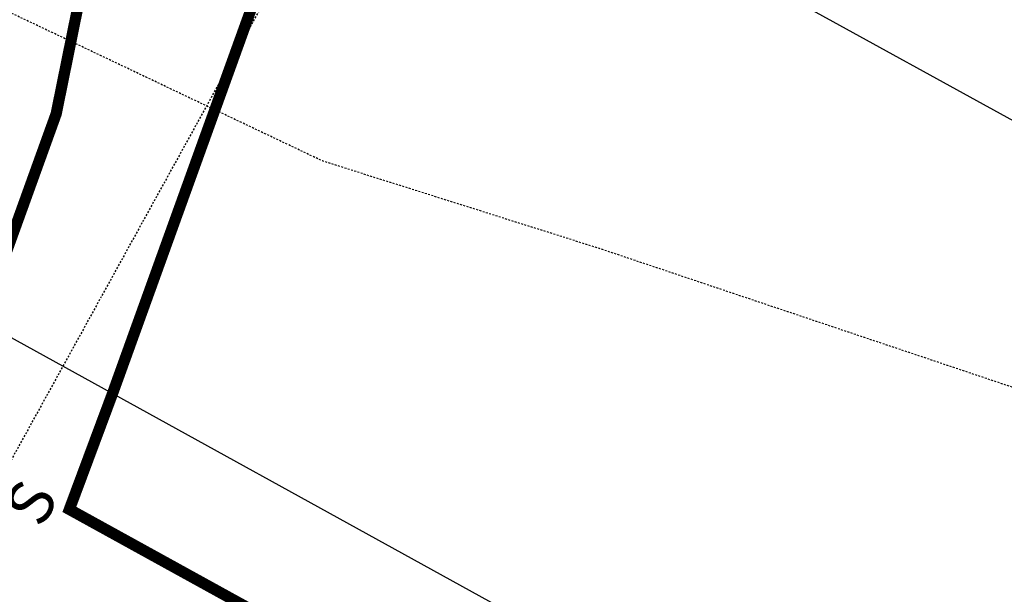
# Model space of a CAD drawing. Extents: x 2212305 to 2214497, y 13721478 to 13724632.
# Drawn here: x 2213518 to 2213584, y 13722473 to 13722511 of the extents above; entities that cross this region are included whole.
import ezdxf
from ezdxf.enums import TextEntityAlignment as Align

# ---------------------------------------------------------------- set-up
doc = ezdxf.new("R2010")
doc.units = 0
doc.header["$MEASUREMENT"] = 0
doc.linetypes.add('HIDDEN2', pattern=[0.1875, 0.125, -0.0625])
for name, color, linetype in [('CE-TOPO-MINR', 13, 'HIDDEN2'), ('CP-CONC-SWLK-U4', 1, 'Continuous'), ('CP-ESMT-UTIL-U4', 2, 'HIDDEN2'), ('CP-SSWR-SRVC-U4', 3, 'Continuous'), ('CP-SUBD-LOTS-U4', 2, 'Continuous'), ('CP-TOPO-MINR', 13, 'Continuous')]:
    doc.layers.add(name, color=color, linetype=linetype)

# ---------------------------------------------------------------- blocks, each defined once
blk = doc.blocks.new('*U38')
blk.add_line((-1.224646799152347e-16, -0.5000000000081551), (-9.184850993605148e-17, -1.959434878635721e-17))
at = {"const_width": 0.01987537564079901}
blk.add_lwpolyline([(-0.01003756407878491, -0.1700000000431509, -1), (0.01003756407878471, -0.1700000000431509, -1)], format="xyb", close=True, dxfattribs=at)
blk.add_text('S', height=0.06).set_placement((-1.665334536942728e-16, -0.5805698230562328), align=Align.CENTER)

msp = doc.modelspace()

# ---------------------------------------------------------------- hatches: boundary and pattern name
at = {"layer": 'CP-CONC-SWLK-U4'}
h = msp.add_hatch(dxfattribs=at)
h.set_pattern_fill('AR-CONC', color=256)
h.set_pattern_definition([(49.99999999999999, (0, 0), (7.172601826007535, -0.6275213498259511), [0.75, -8.25]), (355, (0, 0), (-1.38751333613, 7.521921337000118), [0.6, -6.6]), (100.45144446, (0.59771681, -0.05229344), (5.78508846727112, 6.894399909686294), [0.6374019199999998, -7.011421119999999]), (46.18420000000001, (0, 2), (10.67241330671572, -1.655192807930765), [1.125, -12.375]), (96.63563549, (0.88936745, 1.86206693), (9.346619456742284, 9.741186007745505), [0.95610342, -10.5171376]), (351.1841639899999, (0, 2), (9.346619450547731, 9.741186002699902), [0.9, -9.90000001]), (21, (1, 1.5), (5.969070521184617, -4.026188906653388), [0.75, -8.25]), (326.0000000000001, (1, 1.5), (2.433153319215817, 7.25150045046853), [0.6, -6.6]), (71.45144474, (1.49742254, 1.16448426), (8.402223767299711, 3.225311528063538), [0.6374019000000001, -7.01142112]), (37.50000000000001, (0, 0), (0.1215985531729067, 3.328938538313115), [0, -6.52, 0, -6.7, 0, -6.625]), (7.499999999999999, (0, 0), (2.630695374421486, 3.944117118823602), [0, -3.82, 0, -6.37, 0, -2.525]), (327.5, (-2.23, 0), (5.33822436172409, -0.2255487173437976), [0, -2.5, 0, -7.8, 0, -10.35]), (317.5, (-3.23, 0), (5.831861693423862, 1.001049823323177), [0, -3.25, 0, -5.18, 0, -7.35])])
edge = h.paths.add_edge_path()
edge.add_arc((2213396.336036652, 13722431.65400552), 23.25000000291421, 270.2551372625343, 331.121904497065, ccw=False)
edge.add_arc((2213396.674462409, 13722355.65475902), 52.75000000126182, 90.25513725692512, 242.1796136044759)
edge.add_line((2213372.055966022, 13722309.00186913), (2213372.66725533, 13722307.56404778))
edge.add_arc((2213396.674462108, 13722355.65475833), 53.74999924556678, 243.4713207782005, 248.8088777043994)
edge.add_line((2213377.244906647, 13722305.5393436), (2213378.729009561, 13722306.05109764))
edge.add_arc((2213396.674462409, 13722355.65475902), 52.75000000126182, 250.1110526013621, 382.9209816549724)
edge.add_arc((2213466.673718784, 13722385.25381487), 23.25000000070466, 151.1219044886119, 202.9209816560765, ccw=False)
edge.add_line((2213446.314874314, 13722396.48234781), (2213540.626383663, 13722567.48183292))
edge.add_line((2213540.626383663, 13722567.48183292), (2213537.767596056, 13722570.5809366))
edge.add_line((2213537.767596056, 13722570.5809366), (2213442.812277416, 13722398.41413842))
edge.add_arc((2213466.673718784, 13722385.25381487), 27.25000000116683, 151.1219044841655, 202.9209816515833)
edge.add_arc((2213396.674462409, 13722355.65475903), 48.74999999863525, -269.7448627457968, 22.920981648901716, ccw=False)
edge.add_arc((2213396.336036658, 13722431.65400551), 27.24999999404029, 270.2551372529778, 331.1219045116006)
edge.add_line((2213420.197478026, 13722418.49368198), (2213511.935943909, 13722584.82789237))
edge.add_line((2213511.935943909, 13722584.82789237), (2213509.915738081, 13722599.22912706))
edge.add_line((2213509.915738081, 13722599.22912706), (2213510.327293215, 13722599.00214166))
edge.add_line((2213510.327293215, 13722599.00214166), (2213512.742031463, 13722603.38038779))
edge.add_line((2213512.742031463, 13722603.38038779), (2213512.425756162, 13722603.55482341))
edge.add_line((2213512.425756162, 13722603.55482341), (2213512.600191785, 13722603.87109871))
edge.add_line((2213512.600191785, 13722603.87109871), (2213508.221945665, 13722606.28583698))
edge.add_line((2213508.221945665, 13722606.28583698), (2213507.994960268, 13722605.87428185))
edge.add_line((2213507.994960268, 13722605.87428185), (2213502.020229253, 13722619.13246353))
edge.add_line((2213502.020229253, 13722619.13246353), (2213330.243704577, 13722713.85891399))
edge.add_line((2213330.243704577, 13722713.85891399), (2213329.287680192, 13722712.11734112))
edge.add_line((2213329.287680192, 13722712.11734112), (2213324.906132294, 13722714.52256779))
edge.add_line((2213324.906132294, 13722714.52256779), (2213325.872671054, 13722716.28329451))
edge.add_arc((2213312.711063697, 13722692.42256129), 27.24999996720749, 61.11882169553305, 101.372312682022)
edge.add_arc((2213299.30257782, 13722759.08748836), 40.75000000070519, 110.8714963072456, 281.372312663829, ccw=False)
edge.add_arc((2213275.075999926, 13722822.62545282), 27.25000002474996, 290.8714963234605, 331.1219044668944)
edge.add_line((2213298.93744131, 13722809.46512925), (2213445.076306604, 13723074.43460002))
edge.add_line((2213445.076306604, 13723074.43460002), (2213443.090258344, 13723088.65127333))
edge.add_line((2213443.090258344, 13723088.65127333), (2213445.749515038, 13723093.47286433))
edge.add_line((2213445.749515038, 13723093.47286433), (2213441.371268916, 13723095.8876026))
edge.add_line((2213441.371268916, 13723095.8876026), (2213441.144283519, 13723095.47604746))
edge.add_line((2213441.144283519, 13723095.47604746), (2213435.160591927, 13723108.73917118))
edge.add_line((2213435.160591927, 13723108.73917118), (2213432.062309145, 13723105.87993083))
edge.add_line((2213432.062309145, 13723105.87993083), (2213437.497478024, 13723093.83263343))
edge.add_line((2213437.497478024, 13723093.83263343), (2213437.755861087, 13723093.25991479))
edge.add_arc((2213423.171413783, 13723086.68010476), 16.00000009763343, 7.952668410580827, 24.282635578330485, ccw=False)
edge.add_line((2213439.01753709, 13723088.89378479), (2213439.129043827, 13723088.09559398))
edge.add_line((2213439.129043827, 13723088.09559398), (2213440.930512439, 13723075.20018725))
edge.add_line((2213440.930512439, 13723075.20018725), (2213295.434844412, 13722811.39691986))
edge.add_arc((2213275.075999946, 13722822.6254528), 23.24999999639011, 290.87149630340093, 331.1219044881977, ccw=False)
edge.add_arc((2213299.302577823, 13722759.08748836), 44.75000000171973, 110.8714963106645, 249.9337116578168)
edge.add_line((2213283.948535483, 13722717.0539793), (2213284.548399545, 13722715.78186837))
edge.add_arc((2213299.302577693, 13722759.08748791), 45.74999952509626, 251.1860783910781, 257.4479122826295)
edge.add_line((2213289.359864015, 13722714.43096653), (2213290.534201563, 13722715.20493969))
edge.add_arc((2213299.302577818, 13722759.08748832), 44.7499999583232, 258.7002790093417, 281.3723126739188)
edge.add_arc((2213312.71106369, 13722692.42256126), 23.24999999234173, 61.121904516540496, 101.37231266375261, ccw=False)
edge.add_line((2213323.939596611, 13722712.78140573), (2213323.947838203, 13722712.77686024))
edge.add_line((2213323.947838203, 13722712.77686024), (2213328.324610876, 13722710.36293463))
edge.add_line((2213328.324610876, 13722710.36293463), (2213328.329388734, 13722710.37163837))
edge.add_line((2213328.329388734, 13722710.37163837), (2213498.921125575, 13722616.27367592))
edge.add_line((2213498.921125575, 13722616.27367592), (2213504.348154773, 13722604.23086781))
edge.add_line((2213504.348154773, 13722604.23086781), (2213504.608767718, 13722603.65255662))
edge.add_arc((2213490.021545831, 13722597.0789005), 15.99999991111529, 7.985346654405419, 24.258462232091574, ccw=False)
edge.add_line((2213505.866403819, 13722599.30161787), (2213505.954523561, 13722598.67344771))
edge.add_line((2213505.954523561, 13722598.67344771), (2213507.789537719, 13722585.59236992))
edge.add_line((2213507.789537719, 13722585.59236992), (2213416.694881126, 13722420.42547259))
edge = h.paths.add_edge_path()
edge.add_line((2213295.790245445, 13723781.11367445), (2213435.183983824, 13723706.40120922))
edge.add_line((2213435.183983824, 13723706.40120922), (2213435.184761062, 13723706.40557669))
edge.add_line((2213435.184761062, 13723706.40557669), (2213449.588253075, 13723708.5837131))
edge.add_line((2213449.588253075, 13723708.5837131), (2213449.366223007, 13723708.1694636))
edge.add_line((2213449.366223007, 13723708.1694636), (2213453.773132582, 13723705.80744159))
edge.add_line((2213453.773132582, 13723705.80744159), (2213453.943760092, 13723706.12578748))
edge.add_line((2213453.943760092, 13723706.12578748), (2213454.26210598, 13723705.95515998))
edge.add_line((2213454.26210598, 13723705.95515998), (2213456.624128008, 13723710.36206954))
edge.add_line((2213456.624128008, 13723710.36206954), (2213456.209878511, 13723710.58409961))
edge.add_line((2213456.209878511, 13723710.58409961), (2213469.395404017, 13723716.71750888))
edge.add_line((2213469.395404017, 13723716.71750888), (2213469.392497424, 13723716.72057565))
edge.add_line((2213469.392497424, 13723716.72057565), (2213511.906269272, 13723796.04005161))
edge.add_line((2213511.906269272, 13723796.04005161), (2213508.380741611, 13723797.92966922))
edge.add_line((2213508.380741611, 13723797.92966922), (2213466.493569025, 13723719.77926208))
edge.add_line((2213466.493569025, 13723719.77926208), (2213454.522818311, 13723714.21092024))
edge.add_line((2213454.522818311, 13723714.21092024), (2213453.947814089, 13723713.94344996))
edge.add_arc((2213447.199573302, 13723728.45073245), 15.99999997432888, 278.67679592219497, 294.94607271190233, ccw=False)
edge.add_line((2213449.61334098, 13723712.63385145), (2213448.985076079, 13723712.53797378))
edge.add_line((2213448.985076079, 13723712.53797378), (2213435.921299686, 13723710.5443493))
edge.add_line((2213435.921299686, 13723710.5443493), (2213297.679863056, 13723784.63920211))
edge.add_arc((2213308.663265427, 13723805.13133166), 23.250000022245, 194.9830661096386, 241.8095149599322, ccw=False)
edge.add_arc((2213235.247092227, 13723785.4827817), 52.7499999972058, 14.98306607927059, 197.0949752284114)
edge.add_line((2213184.82765063, 13723769.97657621), (2213184.174662502, 13723768.72959053))
edge.add_arc((2213235.247093184, 13723785.48278224), 53.75000100533942, 198.1609433752069, 203.4907832283243)
edge.add_line((2213185.951666163, 13723764.05794891), (2213187.268325813, 13723763.56017982))
edge.add_arc((2213235.247092228, 13723785.48278171), 52.75000000289738, 204.5567510209299, 306.9084525905185)
edge.add_arc((2213280.887994875, 13723724.71348022), 23.24999998852405, 61.80951494112912, 126.90845260879601, ccw=False)
edge.add_line((2213291.871397237, 13723745.20560973), (2213417.555896828, 13723677.8410429))
edge.add_line((2213417.555896828, 13723677.8410429), (2213423.46753519, 13723664.92897825))
edge.add_line((2213423.46753519, 13723664.92897825), (2213423.467468966, 13723664.92894745))
edge.add_line((2213423.467468966, 13723664.92894745), (2213423.798409248, 13723664.20610547))
edge.add_arc((2213409.250611643, 13723657.54565632), 15.99999993817412, 6.051674852711017, 24.599828672002616, ccw=False)
edge.add_line((2213425.161447055, 13723659.23246233), (2213425.163690581, 13723659.21130021))
edge.add_line((2213425.163690581, 13723659.21130021), (2213425.167832455, 13723659.21193201))
edge.add_line((2213425.167832455, 13723659.21193201), (2213426.483243129, 13723646.76459138))
edge.add_line((2213426.483243129, 13723646.76459138), (2213389.566874053, 13723582.51256683))
edge.add_arc((2213492.531761331, 13723523.35350055), 118.7500026705852, 150.1202316645975, 151.1219044764178)
edge.add_line((2213388.548413595, 13723580.70353567), (2213232.953453194, 13723298.58888924))
edge.add_arc((2213212.594608712, 13723309.81742219), 23.25000001834986, 290.871497282507, 331.1219044708661, ccw=False)
edge.add_line((2213220.877961083, 13723288.09304477), (2213219.59127349, 13723288.66097056))
edge.add_arc((2213236.821186556, 13723246.27945851), 45.74999964874216, 112.1238633751818, 118.3856972496639)
edge.add_line((2213215.071425929, 13723286.52881106), (2213214.691443445, 13723285.17466269))
edge.add_arc((2213236.821186604, 13723246.27945774), 44.75000000132057, 119.6380640356898, 281.3723126677791)
edge.add_arc((2213250.229672482, 13723179.6145306), 23.2500000291387, 61.121904436007185, 101.3723126490255, ccw=False)
edge.add_line((2213261.458205449, 13723199.97337509), (2213261.466467732, 13723199.96881818))
edge.add_line((2213261.466467732, 13723199.96881818), (2213265.843240404, 13723197.55489257))
edge.add_line((2213265.843240404, 13723197.55489257), (2213432.062309145, 13723105.87993083))
edge.add_line((2213432.062309145, 13723105.87993083), (2213435.142194817, 13723108.74931776))
edge.add_line((2213435.142194817, 13723108.74931776), (2213271.542554223, 13723198.97958379))
edge.add_line((2213271.542554223, 13723198.97958379), (2213267.768073274, 13723201.06132687))
edge.add_line((2213267.768073274, 13723201.06132687), (2213266.812048888, 13723199.319754))
edge.add_line((2213266.812048888, 13723199.319754), (2213262.43050099, 13723201.72498067))
edge.add_line((2213262.43050099, 13723201.72498067), (2213263.391300582, 13723203.47525245))
edge.add_arc((2213250.229672474, 13723179.61453061), 27.25000001885949, 61.11877189050426, 101.3723126471484)
edge.add_arc((2213236.821186603, 13723246.27945774), 40.74999999705304, 110.8714963082096, 281.37231266486185, ccw=False)
edge.add_arc((2213212.59460875, 13723309.81742215), 27.24999996473366, 290.8714962783167, 331.1219045091265)
edge.add_line((2213236.456050092, 13723296.65709863), (2213392.051010503, 13723578.77174508))
edge.add_arc((2213492.531753131, 13723523.35350513), 114.7499932791907, 150.1202315975878, 151.1219044899579, ccw=False)
edge.add_line((2213393.035164925, 13723580.51984044), (2213430.59769225, 13723645.8964874))
edge.add_line((2213430.59769225, 13723645.8964874), (2213429.12209313, 13723659.81510901))
edge.add_line((2213429.12209313, 13723659.81510901), (2213431.723295469, 13723664.66826595))
edge.add_line((2213431.723295469, 13723664.66826595), (2213427.316385888, 13723667.03028796))
edge.add_line((2213427.316385888, 13723667.03028796), (2213427.09435582, 13723666.61603845))
edge.add_line((2213427.09435582, 13723666.61603845), (2213420.632317354, 13723680.73046615))
edge.add_line((2213420.632317354, 13723680.73046615), (2213293.761014847, 13723748.73113739))
edge.add_arc((2213280.887994878, 13723724.7134802), 27.25000000087948, 61.80951496507037, 126.908452592487)
edge.add_arc((2213235.247092227, 13723785.48278171), 48.75000000113921, 14.983066075793715, 306.9084525963755, ccw=False)
edge.add_arc((2213308.663265417, 13723805.13133164), 27.25000000211845, 194.9830660761134, 241.8095149598926)

# ---------------------------------------------------------------- linework, layer by layer
at = {"layer": 'CE-TOPO-MINR', "elevation": 616, "flags": 128}
msp.add_lwpolyline([(2214496.888186044, 13722340.8570041), (2214454.576151051, 13722344.76571702), (2214436.820762963, 13722353.01644444), (2214424.217398844, 13722353.92844268), (2214417.539682546, 13722346.59850767), (2214413.088026183, 13722342.54159926), (2214411.321254237, 13722342.03671186), (2214397.713287055, 13722343.87874296), (2214383.178949868, 13722331.18266491), (2214358.056054194, 13722323.3720129), (2214343.408756941, 13722311.57970141), (2214320.143167462, 13722289.41676789), (2214304.825017332, 13722282.21733986), (2214268.156714286, 13722265.95071429), (2214256.714395904, 13722259.66170648), (2214246.5732949, 13722257.08065041), (2214220.520286153, 13722248.18075949), (2214196.328164461, 13722245.03490233), (2214168.352085304, 13722238.85094623), (2214130.651410257, 13722226.28153846), (2214116.199349142, 13722222.34020442), (2214104.571978134, 13722218.31899417), (2214084.572860271, 13722208.6196452), (2214052.128190221, 13722189.1806296), (2214050.431919191, 13722188.34424242), (2214047.928067864, 13722187.22251497), (2214018.512670037, 13722178.6681852), (2213993.791703647, 13722179.94718085), (2213983.465400337, 13722181.54384615), (2213955.87614, 13722186.6954), (2213936.824895747, 13722189.94977366), (2213930.647525765, 13722192.92303958), (2213894.114217391, 13722207.09086956), (2213885.696100628, 13722212.85132075), (2213847.973322368, 13722235.33013158), (2213842.139381735, 13722239.66175269), (2213809.513989596, 13722262.05209302), (2213802.089110577, 13722269.52990385), (2213771.071488713, 13722300.13602144), (2213742.008, 13722319.42027027), (2213732.168225564, 13722328.40905673), (2213710.026073511, 13722355.13441064), (2213695.234865813, 13722373.35091706), (2213689.305978701, 13722379.24539936), (2213672.793482532, 13722398.97128821), (2213662.895632484, 13722409.98678981), (2213614.445646753, 13722452.49676623), (2213587.88880203, 13722485.83203046), (2213557.080060232, 13722496.18891872), (2213538.566659071, 13722502.04281856), (2213517.281118821, 13722512.16631179), (2213497.908440825, 13722530.34561346), (2213475.350653386, 13722565.19191235), (2213466.064376532, 13722576.45409807), (2213441.158434263, 13722600.32450199), (2213430.694613453, 13722614.53235874), (2213420.087707682, 13722633.19786383), (2213401.289264821, 13722664.81667984), (2213400.731807274, 13722665.67724314), (2213398.093240963, 13722668.06277108), (2213362.225453548, 13722699.29709583), (2213351.186650633, 13722714.97592405), (2213333.455062796, 13722741.78616114), (2213322.956147929, 13722748.23836686), (2213301.747287604, 13722773.04796694), (2213293.681372524, 13722780.70534185), (2213266.551497959, 13722830.56322449), (2213265.997208179, 13722831.43089219), (2213255.083213497, 13722834.33218405), (2213240.077269615, 13722846.43262482), (2213231.513931874, 13722848.96099756), (2213225.73353689, 13722850.98055618), (2213219.432936928, 13722849.75784334), (2213214.362373848, 13722845.22074602), (2213209.427161147, 13722849.38970566), (2213198.437640238, 13722851.67501279), (2213193.158066406, 13722846.98521484), (2213177.303907407, 13722858.82683127), (2213168.905968947, 13722873.78032777), (2213170.881246714, 13722889.02509558), (2213159.280757079, 13722910.36661699), (2213151.648441989, 13722918.79779005), (2213149.133701169, 13722925.55692821), (2213131.024592801, 13722952.52150731), (2213117.304703252, 13722976.20896341), (2213111.780904123, 13722978.70601534), (2213081.998594685, 13723010.126701), (2213081.844834072, 13723012.00251108), (2213077.390742424, 13723010.4380303), (2213077.742008145, 13723013.14296001), (2213078.318823083, 13723014.14352991), (2213079.498131816, 13723014.71010587), (2213082.811514852, 13723013.92740594), (2213102.683900975, 13723033.00995485), (2213104.680980554, 13723035.28916677), (2213114.774435522, 13723061.48860274), (2213117.354763033, 13723069.75145024), (2213126.055954497, 13723086.99840846), (2213126.191980441, 13723095.50412839), (2213122.991857801, 13723099.73061946), (2213128.422994409, 13723104.79459816), (2213139.1797224, 13723116.06676637), (2213139.251901409, 13723116.16672535), (2213137.336744681, 13723115.52263829), (2213128.440397163, 13723112.22341844), (2213125.099627538, 13723112.07598941), (2213118.448672906, 13723104.96429329), (2213113.896225394, 13723099.09435913), (2213111.714256309, 13723097.70030959), (2213109.265870656, 13723098.85785232), (2213107.182582278, 13723100.38381013), (2213106.950094606, 13723103.11511494), (2213106.367039151, 13723105.48881811), (2213105.330436825, 13723104.61259784), (2213104.041380442, 13723102.82315417), (2213101.981876976, 13723102.80366873), (2213097.725858164, 13723105.83600953), (2213097.419450625, 13723105.06553686), (2213096.900273049, 13723101.82656856), (2213102.230646396, 13723095.54893468), (2213105.081631323, 13723093.14009286), (2213106.282535359, 13723091.00662653), (2213105.269654501, 13723089.26739659), (2213097.744935769, 13723069.26700059), (2213097.19864598, 13723067.45933991), (2213096.716576024, 13723067.75483876), (2213053.713224255, 13723028.12974356), (2213051.72605852, 13723026.94236992), (2213049.744900733, 13723023.9873511), (2213034.031001563, 13722999.40315156), (2213031.288514663, 13722991.65997694), (2213015.90511822, 13722953.42898712), (2213015.606178066, 13722952.89984333), (2213016.934009503, 13722949.68055775), (2213017.269903226, 13722934.75165161), (2212987.335150685, 13722947.06369178), (2212986.137083514, 13722947.12491323), (2212985.83180726, 13722947.17900605), (2212985.537229765, 13722946.97693211), (2212985.600486258, 13722946.21067653), (2212998.009679292, 13722899.10414646), (2213012.311196172, 13722884.28470813), (2213015.671442764, 13722877.01121382), (2213003.448976303, 13722872.44094787), (2212974.108974874, 13722867.40620603), (2212943.344257732, 13722854.88896907), (2212937.726989293, 13722853.7324197), (2212934.86784, 13722854.3096), (2212921.522015209, 13722853.83247148), (2212876.598454405, 13722854.87953632), (2212849.922692307, 13722852.79105769), (2212816.49768046, 13722845.8434023), (2212797.648049746, 13722839.62383756), (2212782.415028986, 13722834.56289855), (2212738.258494846, 13722808.38223368), (2212734.733017032, 13722806.23170316), (2212729.908687023, 13722806.09488549), (2212701.46297807, 13722791.04381579), (2212697.209737089, 13722767.18884194), (2212679.584078554, 13722746.44170823), (2212657.850752981, 13722726.92807496), (2212645.834301775, 13722721.2247929), (2212629.280101124, 13722711.31022472), (2212616.282774256, 13722703.39621518), (2212598.187877907, 13722703.68482558), (2212601.335516408, 13722687.53668394), (2212616.694374502, 13722687.34006374), (2212635.253112911, 13722659.21231051), (2212646.098583892, 13722632.41650048), (2212649.733180708, 13722625.78298535), (2212684.882580644, 13722605.69894811), (2212685.348505119, 13722605.40583618), (2212686.332419354, 13722603.99153226), (2212708.093589221, 13722570.84702112), (2212716.842995068, 13722556.49373613), (2212735.6909349, 13722513.95113924), (2212739.062795811, 13722508.57874345), (2212740.468589017, 13722505.43531444), (2212745.900851227, 13722499.63544478), (2212775.42161, 13722461.1686), (2212787.043732876, 13722449.38256586), (2212794.022142541, 13722427.40225414), (2212802.676481373, 13722413.76280497), (2212808.195041715, 13722410.29883352), (2212849.523351304, 13722391.70862609), (2212850.516397981, 13722390.89429862), (2212889.488022499, 13722363.79263763), (2212895.319110795, 13722360.30741477), (2212902.943436975, 13722350.18420168), (2212926.772255853, 13722322.77434782), (2212943.215361919, 13722311.33505814), (2212973.583463659, 13722297.83377193), (2212987.281320657, 13722282.14977389), (2212995.192443762, 13722258.22807771), (2213003.282690322, 13722249.2336129), (2213025.066243667, 13722233.89268999), (2213041.213717932, 13722223.49964901), (2213075.88827027, 13722193.52432432), (2213077.875998618, 13722191.56131306), (2213086.631840948, 13722183.3366159), (2213107.829014634, 13722162.84768292), (2213115.593120116, 13722154.60107091), (2213118.577787986, 13722152.23363957), (2213128.391725257, 13722141.33204275), (2213133.268255739, 13722135.16910693), (2213139.208563287, 13722129.14285849), (2213139.969337497, 13722128.01882206), (2213145.766260862, 13722120.3626607), (2213151.580954991, 13722112.82151628), (2213154.979165858, 13722108.43575837), (2213159.142784863, 13722105.64813543), (2213167.152834677, 13722091.68049109), (2213169.745894017, 13722078.38737408), (2213175.198370529, 13722075.87564439), (2213185.27883871, 13722057.35), (2213194.251180723, 13722050.42090361), (2213201.18, 13722042.66621277), (2213236.505506383, 13722007.34), (2213251.189, 13721978.34840336), (2213260.589, 13721957.34), (2213265.477, 13721943.05142857), (2213274.253034483, 13721907.33), (2213277.418686274, 13721881.09926471), (2213280.467188034, 13721857.32), (2213281.638315556, 13721826.86946667), (2213285.646809187, 13721807.31), (2213301.197, 13721778.35684211), (2213323.423222222, 13721757.3), (2213321.845877419, 13721736.65070968), (2213334.225332089, 13721707.29), (2213329.208370253, 13721679.28367089), (2213318.261682464, 13721657.29), (2213324.730647059, 13721633.75588235), (2213337.042611888, 13721607.28), (2213347.585438914, 13721560.89063348), (2213347.858117155, 13721557.27), (2213351.206, 13721549.64942857), (2213370.473151515, 13721507.26), (2213389.134776372, 13721477.73254967)], dxfattribs=at)
at = {"layer": 'CP-ESMT-UTIL-U4'}
msp.add_line((2213559.877738978, 13722558.38650837), (2213461.973860509, 13722380.87357358), dxfattribs=at)
at = {"layer": 'CP-SUBD-LOTS-U4'}
for p, q in [((2213529.83983275, 13722534.98300031), (2213639.939864454, 13722474.25942466)), ((2213508.107188361, 13722495.57878521), (2213618.207220064, 13722434.85520956))]:
    msp.add_line(p, q, dxfattribs=at)
at = {"layer": 'CP-TOPO-MINR', "const_width": 0.75, "flags": 128}
for points, elevation in [([(2213547.984510327, 13722567.52297512), (2213548.003699545, 13722567.4885608), (2213548.004171599, 13722567.48336839), (2213548.004188741, 13722567.47947361), (2213548.702515339, 13722566.19711966), (2213546.807926054, 13722561.3393859), (2213538.124879466, 13722530.41354058), (2213535.233587073, 13722516.13857392), (2213524.556287958, 13722486.50659759), (2213521.673127966, 13722478.76330747), (2213533.600669077, 13722472.18489933), (2213587.346819801, 13722442.54223349), (2213591.850891985, 13722443.86606736), (2213598.782718401, 13722445.56842352), (2213618.831572197, 13722479.86053561), (2213628.639116501, 13722489.4246692), (2213660.598898648, 13722505.76898115), (2213667.106140084, 13722516.37673291), (2213678.562115248, 13722530.02758104), (2213682.18435482, 13722536.60152135), (2213684.770492106, 13722541.29505743)], 619), ([(2213525.07803268, 13722526.34921461), (2213520.79315533, 13722505.19380279), (2213515.799795713, 13722491.33607412), (2213505.322143668, 13722463.19629008), (2213499.844458363, 13722448.74549535), (2213491.38152373, 13722423.84054393), (2213519.26342704, 13722408.46281116), (2213558.054941951, 13722387.06808989), (2213577.532184077, 13722390.63086898), (2213595.978346283, 13722395.72468033), (2213596.435603413, 13722395.85907704), (2213596.741012963, 13722395.9340812), (2213616.82858851, 13722428.68237112), (2213619.419650456, 13722432.90651692), (2213620.006320059, 13722433.86295022), (2213623.804613816, 13722440.05521692), (2213638.297181871, 13722463.68210108), (2213643.284155774, 13722471.81224435), (2213643.56031775, 13722472.26246456), (2213643.560394768, 13722472.26259012), (2213651.955174426, 13722485.94729123), (2213657.560580951, 13722495.08492068), (2213665.954295694, 13722502.96775125)], 618)]:
    msp.add_lwpolyline(points, dxfattribs=dict(at, elevation=elevation))

# ---------------------------------------------------------------- block references
at = {"layer": 'CP-SSWR-SRVC-U4', "xscale": 49.99999999999998, "yscale": 49.99999999999998, "zscale": 49.99999999999998, "rotation": 61.12190448564114}
msp.add_blockref('*U38', (2213494.995875926, 13722492.51238545), dxfattribs=at)

doc.saveas('drawing.dxf')
